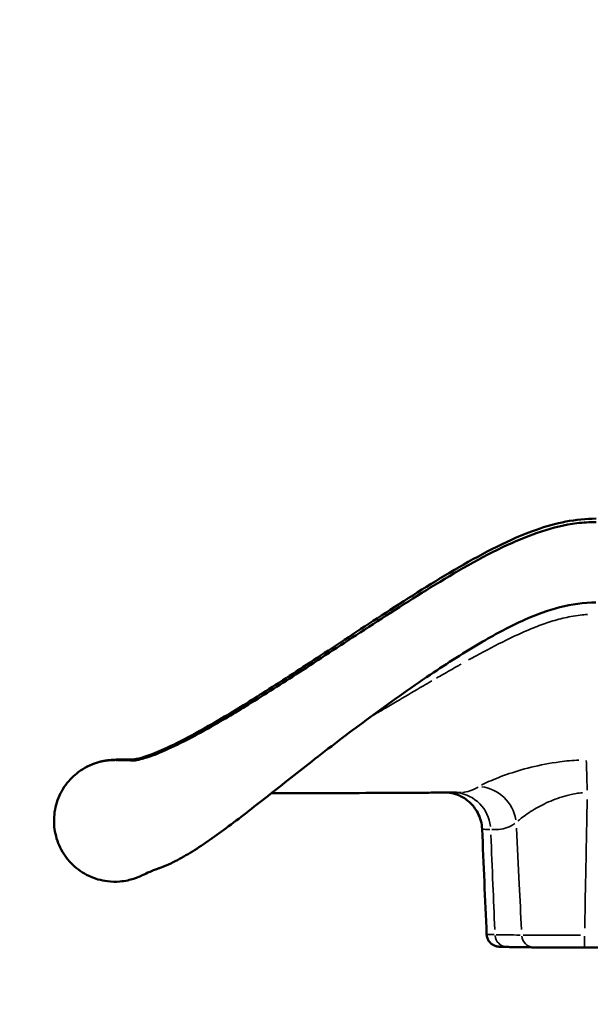
# Model space of a CAD drawing. Units: millimetres. Extents: x 12471 to 38829, y 865 to 23846.
# Drawn here: x 13446 to 13889, y 976 to 1741 of the extents above; entities that cross this region are included whole.
import ezdxf

# ---------------------------------------------------------------- set-up
doc = ezdxf.new("R2010")
doc.units = ezdxf.units.MM
doc.header["$MEASUREMENT"] = 0
doc.layers.add('Visible (ISO)', color=7, linetype='Continuous', lineweight=50)
doc.layers.add('Visible Narrow (ISO)', color=7, linetype='Continuous', lineweight=35)
doc.styles.get("Standard").update_dxf_attribs({"font": 'arial.ttf'})
doc.dimstyles.get("Standard").update_dxf_attribs({"dimtxt": 0.18, "dimasz": 0.18, "dimexe": 0.18, "dimexo": 0.0625, "dimgap": 0.09, "dimtad": 0, "dimtih": 1, "dimtoh": 1, "dimdec": 4, "dimzin": 0, "dimdsep": 46, "dimtxsty": 'Standard', "dimcen": 0.09, "dimadec": 0, "dimazin": 0, "dimtfac": 1, "dimtdec": 4, "dimtofl": 0, "dimtmove": 0, "dimatfit": 3, "dimfxl": 1, "dimtolj": 1, "dimtzin": 0, "dimarcsym": 0})

# ---------------------------------------------------------------- blocks, each defined once
blk = doc.blocks.new('*D11')
at = {"color": 0, "lineweight": -2, "transparency": 16777216}
for p, q in [((13472.38, 6637.9), (13472.38, 6639.08)), ((13652.38, 6638.9), (24423.31, 6638.9)), ((24603.31, 6637.9), (24603.31, 6639.08))]:
    blk.add_line(p, q, dxfattribs=at)
at = {"color": 0, "transparency": 16777216}
for points in [[(13652.38, 6668.9), (13652.38, 6608.9), (13472.38, 6638.9)], [(24423.31, 6668.9), (24423.31, 6608.9), (24603.31, 6638.9)]]:
    blk.add_solid(points, dxfattribs=at)
at = {"layer": 'Defpoints', "color": 0, "transparency": 16777216}
for p in [(24603.31, 6638.9), (24603.31, 2297.62), (13472.38, 1115.61)]:
    blk.add_point(p, dxfattribs=at)
at = {"color": 0, "transparency": 16777216, "insert": (19037.85, 6842.08), "char_height": 300, "attachment_point": 5}
blk.add_mtext('\\A1;1060', dxfattribs=at)
blk = doc.blocks.new('*D12')
at = {"color": 0, "lineweight": -2, "transparency": 16777216}
for p, q in [((12872.41, 6074.31), (12871.23, 6074.31)), ((12871.41, 5894.31), (12871.41, 1156.46)), ((12872.41, 976.46), (12871.23, 976.46))]:
    blk.add_line(p, q, dxfattribs=at)
at = {"color": 0, "transparency": 16777216}
for points in [[(12841.41, 5894.31), (12901.41, 5894.31), (12871.41, 6074.31)], [(12841.41, 1156.46), (12901.41, 1156.46), (12871.41, 976.46)]]:
    blk.add_solid(points, dxfattribs=at)
at = {"layer": 'Defpoints', "color": 0, "transparency": 16777216}
for p in [(15888.18, 6074.31), (12871.41, 976.46), (16183.7, 976.46)]:
    blk.add_point(p, dxfattribs=at)
at = {"color": 0, "transparency": 16777216, "insert": (12668.24, 3525.38), "char_height": 300, "attachment_point": 5, "rotation": 90}
blk.add_mtext('\\A1;510', dxfattribs=at)

msp = doc.modelspace()

# ---------------------------------------------------------------- linework, layer by layer
at = {"layer": 'Visible (ISO)'}
msp.add_line((14037.8, 1020.57), (13884.89, 1020.57), dxfattribs=at)
for start_param, end_param in [(1.570796, 1.649747), (2.069371, 2.154016)]:
    msp.add_ellipse((13519.46, 1118.97), major_axis=(47.27, 0), ratio=0.999991, start_param=start_param, end_param=end_param, dxfattribs=at)
for points, knots in [([(13533.63, 1166.66), (13533.64, 1166.66), (13533.65, 1166.66), (13533.79, 1166.66), (13534.31, 1166.7), (13536.66, 1167.08), (13539.26, 1167.69), (13546.21, 1169.9), (13550.85, 1171.67), (13562.04, 1176.55), (13568.84, 1179.87), (13584.5, 1188.1), (13593.55, 1193.22), (13613.91, 1205.26), (13625.38, 1212.38), (13650.88, 1228.6), (13665.06, 1237.86), (13696.05, 1258.22), (13712.98, 1269.46), (13748.75, 1292.68), (13767.69, 1304.7), (13806.36, 1327.08), (13826.28, 1337.73), (13862.27, 1350.33), (13878.13, 1353.81), (13893.83, 1353.74)], [10.939806, 10.939806, 10.939806, 10.939806, 11.017821, 11.017821, 12.235155, 12.235155, 14.59785, 14.59785, 17.435651, 17.435651, 20.861203, 20.861203, 24.935146, 24.935146, 29.755771, 29.755771, 35.430595, 35.430595, 41.932607, 41.932607, 48.859858, 48.859858, 55.600712, 55.600712, 60.317315, 60.317315, 60.317315, 60.317315]), ([(13534.34, 1165.86), (13534.34, 1165.86), (13534.43, 1165.86), (13535.3, 1165.93), (13537.12, 1166.18), (13542.45, 1167.52), (13546.26, 1168.75), (13555.74, 1172.39), (13561.7, 1175.01), (13575.59, 1181.76), (13583.75, 1186.09), (13602.23, 1196.48), (13612.74, 1202.73), (13636.2, 1217.18), (13649.32, 1225.55), (13678.2, 1244.23), (13694.09, 1254.69), (13728.18, 1276.96), (13746.51, 1288.85), (13784.48, 1312.11), (13804.18, 1323.72), (13842.03, 1341.19), (13860.26, 1347.85), (13883.9, 1350.8), (13888.87, 1351.11), (13893.83, 1351.1)], [6.539116, 6.539116, 6.539116, 6.539116, 7.198285, 7.198285, 9.411296, 9.411296, 12.033922, 12.033922, 15.221852, 15.221852, 19.029949, 19.029949, 23.541928, 23.541928, 28.882347, 28.882347, 35.077759, 35.077759, 41.913057, 41.913057, 48.844633, 48.844633, 54.503244, 54.503244, 55.992806, 55.992806, 55.992806, 55.992806]), ([(13893.68, 1288.6), (13884.32, 1288.63), (13874.86, 1287.31), (13856.3, 1282.57), (13847.09, 1279.12), (13827.04, 1270.2), (13816.3, 1264.38), (13791.79, 1250.12), (13778.16, 1241.38), (13748.78, 1221.73), (13733.16, 1210.6), (13703.22, 1188.61), (13688.84, 1177.66), (13662.37, 1157.07), (13650.1, 1147.33), (13627.11, 1129.28), (13616.31, 1120.89), (13596.29, 1106.08), (13587.05, 1099.62), (13573.7, 1091.47), (13569.31, 1088.99), (13562.42, 1085.62), (13559.99, 1084.52), (13556.61, 1083.16), (13555.61, 1082.78), (13554.17, 1082.25), (13553.41, 1081.97), (13552.47, 1081.64), (13552.29, 1081.58), (13552.15, 1081.53), (13552.14, 1081.53), (13552.11, 1081.52), (13552.1, 1081.51), (13552.09, 1081.51), (13552.09, 1081.51), (13552.06, 1081.5), (13552.05, 1081.5), (13551.98, 1081.47), (13551.92, 1081.45), (13551.66, 1081.36), (13551.44, 1081.28), (13550.13, 1080.78), (13549.27, 1080.44), (13546.4, 1079.27), (13544.12, 1078.17), (13541.29, 1076.87), (13540.62, 1076.54), (13538.42, 1075.59), (13537.85, 1075.35), (13536.27, 1074.73), (13535.3, 1074.36), (13532.79, 1073.56), (13531.23, 1073.13), (13527.67, 1072.36), (13525.61, 1072.04), (13520.37, 1071.6), (13517.1, 1071.65), (13513.85, 1072.04)], [0, 0, 0, 0, 2.815588, 2.815588, 5.747035, 5.747035, 9.415442, 9.415442, 14.326441, 14.326441, 20.28104, 20.28104, 26.198153, 26.198153, 31.775395, 31.775395, 37.262963, 37.262963, 42.613585, 42.613585, 45.303992, 45.303992, 46.746358, 46.746358, 47.249849, 47.249849, 47.789037, 47.789037, 47.896668, 47.896668, 47.910443, 47.910443, 47.918145, 47.918145, 47.922456, 47.922456, 47.940106, 47.940106, 48.079587, 48.079587, 48.498405, 48.498405, 49.74389, 49.74389, 53.478542, 53.478542, 56.072456, 56.072456, 56.759591, 56.759591, 57.341072, 57.341072, 57.950817, 57.950817, 58.645162, 58.645162, 59.687697, 59.687697, 59.687697, 59.687697]), ([(13491.15, 1156.83), (13495.58, 1160.14), (13500.62, 1162.64), (13507.37, 1164.8), (13509.39, 1165.27), (13512.79, 1165.91), (13514.05, 1166.05), (13515.8, 1166.23), (13516.4, 1166.28), (13518.68, 1166.44), (13520.15, 1166.51), (13523.45, 1166.66), (13525.72, 1166.74), (13529.73, 1166.75), (13531.58, 1166.72), (13533.57, 1166.66), (13533.59, 1166.66), (13533.61, 1166.66), (13533.62, 1166.66), (13533.66, 1166.65), (13533.68, 1166.65), (13533.7, 1166.65), (13533.72, 1166.65), (13533.72, 1166.65)], [0, 0, 0, 0, 1.860805, 1.860805, 2.687207, 2.687207, 3.6045, 3.6045, 4.469568, 4.469568, 7.059987, 7.059987, 8.811961, 8.811961, 10.341965, 10.341965, 10.354897, 10.354897, 10.3627, 10.3627, 10.385975, 10.385975, 10.413982, 10.413982, 10.413982, 10.413982]), ([(13496.86, 1160.49), (13499.28, 1161.8), (13501.82, 1162.92), (13505.97, 1164.31), (13507.51, 1164.74), (13509.58, 1165.21), (13510.07, 1165.31), (13511.11, 1165.51), (13511.67, 1165.61), (13512.5, 1165.73), (13512.79, 1165.77), (13513.45, 1165.86), (13513.81, 1165.91), (13514.43, 1165.98), (13514.69, 1166), (13515.24, 1166.05), (13515.51, 1166.08), (13515.73, 1166.09)], [0, 0, 0, 0, 0.890814, 0.890814, 1.383682, 1.383682, 1.534626, 1.534626, 1.701852, 1.701852, 1.796007, 1.796007, 1.933574, 1.933574, 2.072457, 2.072457, 2.276139, 2.276139, 2.276139, 2.276139]), ([(13520.6, 1166.14), (13520.6, 1166.14), (13521.06, 1166.14), (13522.93, 1166.13), (13525.47, 1166.19), (13529.64, 1166.08), (13530.42, 1166.05), (13531.66, 1166), (13532.12, 1165.98), (13532.84, 1165.94), (13533.1, 1165.93), (13533.53, 1165.91), (13533.68, 1165.9), (13533.95, 1165.89), (13534.07, 1165.88), (13534.25, 1165.87), (13534.32, 1165.87), (13534.38, 1165.87)], [0.178142, 0.178142, 0.178142, 0.178142, 1.631316, 1.631316, 4.530418, 4.530418, 5.19849, 5.19849, 5.581075, 5.581075, 5.799992, 5.799992, 5.926001, 5.926001, 6.020507, 6.020507, 6.071656, 6.071656, 6.071656, 6.071656]), ([(13513.85, 1072.04), (13508.85, 1072.63), (13503.93, 1074.04), (13494.78, 1078.36), (13490.53, 1081.29), (13483.28, 1088.2), (13480.22, 1092.25), (13475.5, 1101.05), (13473.87, 1105.79), (13472.1, 1115.69), (13472.01, 1120.76), (13473.47, 1130.84), (13475.01, 1135.77), (13479.63, 1144.9), (13482.7, 1149.1), (13487.81, 1154.15), (13489.44, 1155.55), (13491.15, 1156.83)], [0.084176, 0.084176, 0.084176, 0.084176, 0.313855, 0.313855, 0.54045, 0.54045, 0.769055, 0.769055, 1.002988, 1.002988, 1.240903, 1.240903, 1.475327, 1.475327, 1.701946, 1.701946, 1.798314, 1.798314, 1.798314, 1.798314]), ([(13785.33, 1140.94), (13783.76, 1140.94), (13782.23, 1140.94), (13778.41, 1140.93), (13776.33, 1140.93), (13774.16, 1140.92), (13773.61, 1140.92), (13772.96, 1140.92), (13772.81, 1140.92), (13772.56, 1140.92), (13772.45, 1140.92), (13772.34, 1140.91), (13772.33, 1140.91), (13772.32, 1140.91), (13772.32, 1140.91), (13772.31, 1140.91), (13772.31, 1140.91), (13772.31, 1140.91), (13772.31, 1140.91), (13772.31, 1140.91), (13772.31, 1140.91), (13772.25, 1140.91), (13771.96, 1140.91), (13771.27, 1140.91), (13770.75, 1140.91), (13768.68, 1140.9), (13767.12, 1140.89), (13760.91, 1140.86), (13756.24, 1140.84), (13737.59, 1140.75), (13723.6, 1140.67), (13686.83, 1140.5), (13664.03, 1140.42), (13641.23, 1140.38)], [0, 0, 0, 0, 0.52092, 0.52092, 1.41789, 1.41789, 1.778214, 1.778214, 1.894365, 1.894365, 1.981472, 1.981472, 1.989638, 1.989638, 1.992881, 1.992881, 1.994502, 1.994502, 1.994598, 1.994598, 1.994616, 1.994616, 2.046499, 2.046499, 2.202149, 2.202149, 2.669099, 2.669099, 4.069949, 4.069949, 8.272508, 8.272508, 15.112441, 15.112441, 15.112441, 15.112441]), ([(13779.4, 1140.93), (13779.48, 1140.92), (13779.57, 1140.91), (13779.92, 1140.86), (13780.22, 1140.81), (13781.16, 1140.65), (13781.85, 1140.52), (13783.88, 1139.98), (13784.99, 1139.68), (13787.82, 1138.5), (13788.97, 1137.98), (13791.72, 1136.35), (13793.2, 1135.39), (13796.2, 1132.78), (13797.52, 1131.47), (13800.87, 1127.18), (13803, 1123.61), (13804.78, 1116.96), (13805.13, 1114.76), (13805.22, 1112.53)], [5.6154326, 5.6154326, 5.6154326, 5.6154326, 5.6760077, 5.6760077, 5.8398758, 5.8398758, 6.0643613, 6.0643613, 6.2322984, 6.2322984, 6.3165842, 6.3165842, 6.3846128, 6.3846128, 6.4290586, 6.4290586, 6.492044, 6.492044, 6.5195525, 6.5195525, 6.5195525, 6.5195525]), ([(13808.73, 1030.81), (13808.78, 1029.74), (13809.01, 1028.7), (13809.7, 1026.81), (13810.18, 1025.99), (13811.27, 1024.5), (13811.86, 1023.94), (13813.1, 1022.92), (13813.65, 1022.6), (13814.65, 1022.09), (13815.04, 1021.94), (13815.71, 1021.69), (13815.97, 1021.62), (13816.5, 1021.48), (13816.72, 1021.43), (13817.26, 1021.33), (13817.47, 1021.3), (13818.3, 1021.2), (13818.57, 1021.2), (13819.36, 1021.15), (13819.79, 1021.14), (13820.78, 1021.1), (13821.35, 1021.09), (13822.64, 1021.05), (13823.36, 1021.04), (13824.35, 1021.02), (13824.54, 1021.02), (13824.74, 1021.01)], [5.47879, 5.47879, 5.47879, 5.47879, 5.51203, 5.51203, 5.549557, 5.549557, 5.59946, 5.59946, 5.671734, 5.671734, 5.760489, 5.760489, 5.862662, 5.862662, 6.011478, 6.011478, 6.312943, 6.312943, 7.406929, 7.406929, 8.500915, 8.500915, 9.594901, 9.594901, 10.688887, 10.688887, 10.94872, 10.94872, 10.94872, 10.94872]), ([(13845.37, 1020.7), (13843.78, 1020.72), (13842.23, 1020.74), (13839.21, 1020.78), (13837.75, 1020.8), (13834.91, 1020.84), (13833.53, 1020.86), (13830.87, 1020.91), (13829.58, 1020.93), (13827.09, 1020.97), (13825.89, 1020.99), (13824.74, 1021.01)], [1.25351455, 1.25351455, 1.25351455, 1.25351455, 1.27147259, 1.27147259, 1.28943064, 1.28943064, 1.30738868, 1.30738868, 1.32534672, 1.32534672, 1.34330477, 1.34330477, 1.34330477, 1.34330477]), ([(13845.37, 1020.7), (13846.49, 1020.68), (13848, 1020.67), (13851.75, 1020.64), (13853.99, 1020.63), (13859.06, 1020.61), (13861.9, 1020.6), (13867.98, 1020.59), (13871.23, 1020.58), (13877.95, 1020.57), (13881.42, 1020.57), (13884.89, 1020.57)], [0, 0, 0, 0, 1.039266, 1.039266, 2.078531, 2.078531, 3.117797, 3.117797, 4.157062, 4.157062, 5.196328, 5.196328, 5.196328, 5.196328])]:
    msp.add_open_spline(points, degree=3, knots=knots, dxfattribs=at)
for points in [[(13533.78, 1166.52), (13535.32, 1166.52), (13536.87, 1166.52), (13538.42, 1166.52)], [(13808.73, 1030.81), (13807.56, 1058.05), (13806.39, 1085.29), (13805.22, 1112.53)]]:
    msp.add_open_spline(points, degree=3, dxfattribs=at)
at = {"layer": 'Visible Narrow (ISO)'}
for p, q in [((13536.22, 1166.24), (13520.34, 1166.24)), ((13532.29, 1165.97), (13532.27, 1165.97)), ((13884.89, 1020.6), (13884.89, 1029.33))]:
    msp.add_line(p, q, dxfattribs=at)
for centre, major_axis, ratio, start_param, end_param in [((13887.06, 1139.73), (0.97, -29.98), 0.001549, 1.671468, 2.62146), ((13782.68, 1110.96), (0.55, 30), 0.974037, 4.849027, 6.186531), ((13803.32, 1116.24), (16.6, -24.99), 0.93501, 1.134752, 2.466145), ((13824.92, 1031.01), (-0.19, -10), 0.974226, 4.850432, 6.207777), ((14655.14, 1031.4), (-862.16, 0), 0.004286, 0.231981, 0.312792), ((13845.5, 1030.69), (-0.13, -10), 0.950078, 4.845431, 6.207514)]:
    msp.add_ellipse(centre, major_axis=major_axis, ratio=ratio, start_param=start_param, end_param=end_param, dxfattribs=at)
for points, knots in [([(13794.69, 1243.94), (13796.67, 1245.03), (13798.65, 1246.12), (13808.3, 1251.38), (13816.06, 1255.47), (13826.06, 1260.39), (13828.15, 1261.4), (13832.37, 1263.38), (13834.49, 1264.35), (13840.9, 1267.19), (13845.24, 1268.98), (13853.63, 1272.12), (13857.69, 1273.5), (13865.92, 1275.9), (13870.1, 1276.93), (13876.72, 1278.15), (13879.13, 1278.52), (13883.39, 1279), (13885.24, 1279.16), (13887.09, 1279.26)], [40.847338, 40.847338, 40.847338, 40.847338, 41.559986, 41.559986, 44.301905, 44.301905, 45.022095, 45.022095, 45.742285, 45.742285, 47.182666, 47.182666, 48.479762, 48.479762, 49.776853, 49.776853, 50.507158, 50.507158, 51.063507, 51.063507, 51.063507, 51.063507]), ([(13769.65, 1229.77), (13771.31, 1230.73), (13772.98, 1231.69), (13778.61, 1234.91), (13782.58, 1237.17), (13787.35, 1239.85), (13788.12, 1240.28), (13788.9, 1240.72)], [37.795151, 37.795151, 37.795151, 37.795151, 38.413467, 38.413467, 39.867934, 39.867934, 40.149004, 40.149004, 40.149004, 40.149004]), ([(13720.84, 1201.2), (13723.88, 1202.99), (13726.95, 1204.79), (13733.52, 1208.66), (13737.03, 1210.72), (13746.8, 1216.47), (13753.13, 1220.18), (13761.68, 1225.16), (13763.83, 1226.41), (13765.99, 1227.66)], [31.528988, 31.528988, 31.528988, 31.528988, 32.752213, 32.752213, 34.125478, 34.125478, 36.537752, 36.537752, 37.341466, 37.341466, 37.341466, 37.341466]), ([(13519.42, 1166.23), (13519.33, 1166.22), (13519.37, 1166.2), (13519.71, 1166.17), (13520.02, 1166.16), (13520.46, 1166.15)], [0.132994, 0.132994, 0.132994, 0.132994, 1.406197, 1.406197, 2.732484, 2.732484, 2.732484, 2.732484]), ([(13526.03, 1166.62), (13525.87, 1166.61), (13525.71, 1166.61), (13525, 1166.58), (13524.49, 1166.56), (13523.34, 1166.52), (13522.75, 1166.5), (13521.54, 1166.44), (13520.98, 1166.42), (13520.05, 1166.36), (13519.72, 1166.34), (13519.39, 1166.29), (13519.34, 1166.27), (13519.39, 1166.26)], [40.250136, 40.250136, 40.250136, 40.250136, 40.446045, 40.446045, 41.137045, 41.137045, 42.102807, 42.102807, 43.358297, 43.358297, 44.764499, 44.764499, 45.904945, 45.904945, 45.904945, 45.904945]), ([(13521.95, 1166.14), (13521.45, 1166.15), (13521.02, 1166.17), (13520.15, 1166.2), (13519.77, 1166.22), (13519.52, 1166.24)], [-2.337272, -2.337272, -2.337272, -2.337272, -1.406197, -1.406197, -0.077157, -0.077157, -0.077157, -0.077157]), ([(13519.64, 1166.26), (13519.88, 1166.27), (13520.22, 1166.29), (13521.21, 1166.32), (13521.91, 1166.34), (13523.52, 1166.38), (13524.41, 1166.4), (13526.19, 1166.43), (13527.03, 1166.44), (13528.61, 1166.47), (13529.3, 1166.48), (13530.41, 1166.49), (13530.81, 1166.5), (13531.22, 1166.5)], [-45.895898, -45.895898, -45.895898, -45.895898, -44.764499, -44.764499, -43.358297, -43.358297, -42.102807, -42.102807, -41.137045, -41.137045, -40.446045, -40.446045, -40.078249, -40.078249, -40.078249, -40.078249]), ([(13534.51, 1166.6), (13534.1, 1166.62), (13533.71, 1166.63), (13532.18, 1166.67), (13531.11, 1166.68), (13529.09, 1166.69), (13528.14, 1166.68), (13527.28, 1166.66), (13527.24, 1166.66), (13527.21, 1166.66), (13527.17, 1166.66)], [37.297973, 37.297973, 37.297973, 37.297973, 37.650749, 37.650749, 38.693444, 38.693444, 39.755046, 39.755046, 39.755046, 39.797137, 39.797137, 39.797137, 39.797137]), ([(13539.1, 1166.72), (13538.64, 1166.68), (13538.19, 1166.65), (13537.75, 1166.63), (13537.66, 1166.62), (13537.57, 1166.62), (13537.48, 1166.62), (13537.41, 1166.61), (13537.34, 1166.61), (13536.95, 1166.59), (13536.63, 1166.59), (13536.05, 1166.58), (13535.8, 1166.58), (13535.48, 1166.58), (13535.4, 1166.58), (13535.32, 1166.58)], [36.4918868, 36.4918868, 36.4918868, 36.4918868, 36.7004424, 36.7004424, 36.7004424, 36.7429368, 36.7429368, 36.7429368, 36.7747837, 36.7747837, 36.9297863, 36.9297863, 37.0546569, 37.0546569, 37.0936724, 37.0936724, 37.0936724, 37.0936724]), ([(13880.54, 1166.25), (13875.5, 1165.95), (13870.5, 1165.47), (13857.8, 1163.77), (13850.3, 1162.3), (13836.3, 1158.87), (13829.83, 1156.91), (13817.98, 1152.78), (13812.74, 1150.61), (13807.18, 1147.98), (13805.84, 1147.3), (13804.67, 1146.66)], [0.569352, 0.569352, 0.569352, 0.569352, 2.08968, 2.08968, 4.540876, 4.540876, 7.057992, 7.057992, 9.803885, 9.803885, 10.817687, 10.817687, 10.817687, 10.817687]), ([(13493.31, 1158.35), (13493.3, 1158.34), (13493.28, 1158.33), (13493.19, 1158.27), (13493.11, 1158.21), (13492.87, 1158.05), (13492.71, 1157.94), (13492.18, 1157.58), (13491.81, 1157.31), (13491.38, 1157), (13491.32, 1156.95), (13491.26, 1156.91)], [-1.83841449, -1.83841449, -1.83841449, -1.83841449, -1.83761224, -1.83761224, -1.83322088, -1.83322088, -1.82444628, -1.82444628, -1.80384201, -1.80384201, -1.80042467, -1.80042467, -1.80042467, -1.80042467]), ([(13508.17, 1073.07), (13507.02, 1073.36), (13505.89, 1073.68), (13503.48, 1074.47), (13502.22, 1074.95), (13498.18, 1076.67), (13495.47, 1078.15), (13490.4, 1081.62), (13488.04, 1083.6), (13482.92, 1088.81), (13480.33, 1092.3), (13477.37, 1097.66), (13476.57, 1099.34), (13474.71, 1103.9), (13473.82, 1106.87), (13472.64, 1112.92), (13472.34, 1116), (13472.34, 1119.07), (13472.34, 1122.07), (13472.62, 1125.12), (13473.79, 1131.16), (13474.68, 1134.16), (13476.45, 1138.49), (13477.13, 1139.93), (13479.99, 1145.32), (13482.74, 1149.05), (13486.82, 1153.18), (13487.79, 1154.08), (13488.78, 1154.93)], [0.171993, 0.171993, 0.171993, 0.171993, 0.225527, 0.225527, 0.286492, 0.286492, 0.424338, 0.424338, 0.562185, 0.562185, 0.758261, 0.758261, 0.845236, 0.845236, 0.990191, 0.990191, 1.135148, 1.135148, 1.135148, 1.277338, 1.277338, 1.419528, 1.419528, 1.491458, 1.491458, 1.693793, 1.693793, 1.752708, 1.752708, 1.752708, 1.752708]), ([(13788.87, 1140.99), (13788.82, 1140.99), (13788.78, 1140.99), (13788.58, 1140.98), (13788.42, 1140.98), (13787.96, 1140.97), (13787.66, 1140.96), (13786.75, 1140.95), (13786.15, 1140.94), (13785.54, 1140.94), (13785.53, 1140.94), (13785.51, 1140.94)], [5.184568, 5.184568, 5.184568, 5.184568, 5.239859, 5.239859, 5.429253, 5.429253, 5.80804, 5.80804, 6.565613, 6.565613, 6.582616, 6.582616, 6.582616, 6.582616]), ([(13802.13, 1145.2), (13799.95, 1143.95), (13797.83, 1142.97), (13793.72, 1141.57), (13791.74, 1141.15), (13789.83, 1141.03)], [0.252523, 0.252523, 0.252523, 0.252523, 2.525236, 2.525236, 4.797943, 4.797943, 4.797943, 4.797943]), ([(13833.01, 1118.73), (13833.79, 1119.43), (13834.67, 1120.19), (13838.34, 1123.12), (13841.79, 1125.55), (13849.62, 1130.19), (13853.9, 1132.41), (13863.18, 1136.29), (13868.16, 1137.97), (13876.61, 1139.93), (13879.93, 1140.5), (13883.29, 1140.86)], [-10.817687, -10.817687, -10.817687, -10.817687, -9.803885, -9.803885, -7.057992, -7.057992, -4.540876, -4.540876, -2.08968, -2.08968, -0.569352, -0.569352, -0.569352, -0.569352]), ([(13885, 1035.65), (13885.22, 1046.96), (13885.44, 1058.26), (13885.98, 1085.92), (13886.3, 1102.26), (13886.62, 1118.61), (13886.73, 1124.28), (13886.84, 1129.95), (13886.95, 1135.62)], [-18.065162, -18.065162, -18.065162, -18.065162, -14.659605, -14.659605, -9.736837, -9.736837, -9.736837, -8.029845, -8.029845, -8.029845, -8.029845]), ([(13812.74, 1112.29), (13813.37, 1112.28), (13814.02, 1112.28), (13815.27, 1112.28), (13815.86, 1112.29), (13816.77, 1112.3), (13817.07, 1112.31), (13817.53, 1112.32), (13817.69, 1112.32), (13817.95, 1112.33), (13818.06, 1112.33), (13818.17, 1112.34), (13818.22, 1112.34), (13818.26, 1112.34), (13818.31, 1112.34), (13820.39, 1112.42), (13822.56, 1112.9), (13826.73, 1114.53), (13828.7, 1115.55), (13830.71, 1116.85)], [-7.42004, -7.42004, -7.42004, -7.42004, -6.565613, -6.565613, -5.80804, -5.80804, -5.429253, -5.429253, -5.239859, -5.239859, -5.106899, -5.106899, -5.106899, -5.050466, -5.050466, -5.050466, -2.525236, -2.525236, -0.390528, -0.390528, -0.390528, -0.390528]), ([(13805.24, 1112.52), (13805.27, 1112.51), (13805.34, 1112.5), (13805.7, 1112.46), (13806.18, 1112.43), (13807.45, 1112.39), (13808.14, 1112.37), (13809.39, 1112.35), (13809.84, 1112.34), (13810.57, 1112.32), (13810.82, 1112.32), (13811.13, 1112.31), (13811.18, 1112.31), (13811.23, 1112.31)], [-6.193575, -6.193575, -6.193575, -6.193575, -5.342198, -5.342198, -3.262411, -3.262411, -1.631206, -1.631206, -0.815603, -0.815603, -0.407801, -0.407801, -0.325978, -0.325978, -0.325978, -0.325978]), ([(13832.03, 1113.23), (13832.72, 1098.73), (13833.42, 1084.23), (13834.68, 1058.03), (13835.24, 1046.32), (13835.8, 1034.61)], [10.294477, 10.294477, 10.294477, 10.294477, 14.659605, 14.659605, 18.184353, 18.184353, 18.184353, 18.184353]), ([(13815.02, 1034.65), (13814.55, 1046.31), (13814.08, 1057.96), (13813.09, 1082.48), (13812.56, 1095.35), (13812.04, 1108.22)], [-18.108924, -18.108924, -18.108924, -18.108924, -14.600284, -14.600284, -10.72626, -10.72626, -10.72626, -10.72626]), ([(13881.67, 1030.11), (13877.6, 1030.12), (13873.57, 1030.14), (13863.66, 1030.17), (13857.99, 1030.19), (13848.32, 1030.22), (13844.25, 1030.23), (13839.54, 1030.24), (13838.21, 1030.24), (13837.11, 1030.24)], [-4.936512, -4.936512, -4.936512, -4.936512, -3.952586, -3.952586, -2.429825, -2.429825, -0.97483, -0.97483, -0.259816, -0.259816, -0.259816, -0.259816])]:
    msp.add_open_spline(points, degree=3, knots=knots, dxfattribs=at)
for points in [[(13519.46, 1166.24), (13519.46, 1166.24), (13519.45, 1166.24), (13519.45, 1166.24)], [(13532.36, 1166.51), (13532.8, 1166.52), (13533.24, 1166.52), (13533.7, 1166.52)], [(13534.86, 1165.92), (13534.01, 1165.94), (13533.2, 1165.96), (13532.42, 1165.97)], [(13535.12, 1166.59), (13535.08, 1166.59), (13535.04, 1166.59), (13534.99, 1166.59)], [(13789.19, 1141), (13789.15, 1141), (13789.11, 1140.99), (13789.06, 1140.99)], [(13814.56, 1030.58), (13810.9, 1030.65), (13808.95, 1030.73), (13808.75, 1030.8)]]:
    msp.add_open_spline(points, degree=3, dxfattribs=at)

# ---------------------------------------------------------------- dimensions: what is measured, and where the dimension line sits
dim = msp.add_linear_dim(base=(24603.31, 6638.9), p1=(13472.38, 1115.61), p2=(24603.31, 2297.62), text='1060', dimstyle='Standard', override={"dimtxt": 300, "dimasz": 180, "dimgap": 50, "dimtad": 1, "dimtih": 0, "dimdec": 0, "dimlfac": 0.1, "dimrnd": 5, "dimfxlon": 1})
dim.commit()
dim.dimension.update_dxf_attribs({"geometry": '*D11', "text_midpoint": (19037.85, 6842.08)})
dim = msp.add_linear_dim(base=(12871.41, 976.46), p1=(15888.18, 6074.31), p2=(16183.7, 976.46), angle=90, dimstyle='Standard', override={"dimtxt": 300, "dimasz": 180, "dimgap": 50, "dimtad": 1, "dimtih": 0, "dimdec": 0, "dimlfac": 0.1, "dimrnd": 5, "dimfxlon": 1})
dim.commit()
dim.dimension.update_dxf_attribs({"geometry": '*D12', "text_midpoint": (12668.24, 3525.38)})

doc.saveas('drawing.dxf')
